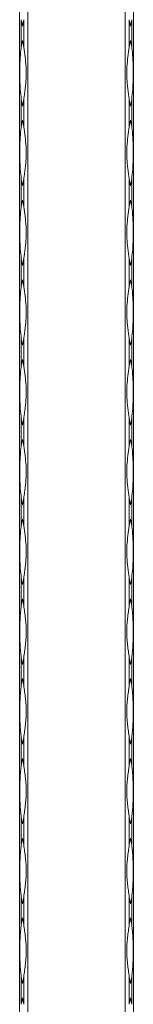
# Model space of a CAD drawing. Units: millimetres. Extents: x 2 to 29139, y 2 to 18298.
# Drawn here: x 8184 to 8224, y 12631 to 12977 of the extents above; entities that cross this region are included whole.
import ezdxf

# ---------------------------------------------------------------- set-up
doc = ezdxf.new("R2010")
doc.units = ezdxf.units.MM
doc.header["$LTSCALE"] = 100

msp = doc.modelspace()

# ---------------------------------------------------------------- linework, layer by layer
at = {"color": 7, "linetype": 'Continuous', "lineweight": 15}
for p, q in [((8183.67, 12297.79), (8183.67, 18297.79)), ((8186.49, 18297.79), (8186.49, 12297.79)), ((8220.84, 12297.79), (8220.84, 18297.79)), ((8223.67, 18297.79), (8223.67, 12297.79)), ((8184.25, 12977.09), (8184.25, 12967.48)), ((8185.08, 12967.48), (8185.08, 12977.09)), ((8222.25, 12977.09), (8222.25, 12967.48)), ((8223.08, 12967.48), (8223.08, 12977.09)), ((8184.25, 12949.09), (8184.25, 12939.48)), ((8185.08, 12939.48), (8185.08, 12949.09)), ((8222.25, 12949.09), (8222.25, 12939.48)), ((8223.08, 12939.48), (8223.08, 12949.09)), ((8184.25, 12921.09), (8184.25, 12911.48)), ((8185.08, 12911.48), (8185.08, 12921.09)), ((8222.25, 12921.09), (8222.25, 12911.48)), ((8223.08, 12911.48), (8223.08, 12921.09)), ((8184.25, 12893.09), (8184.25, 12883.48)), ((8185.08, 12883.48), (8185.08, 12893.09)), ((8222.25, 12893.09), (8222.25, 12883.48)), ((8223.08, 12883.48), (8223.08, 12893.09)), ((8184.25, 12865.09), (8184.25, 12855.48)), ((8185.08, 12855.48), (8185.08, 12865.09)), ((8222.25, 12865.09), (8222.25, 12855.48)), ((8223.08, 12855.48), (8223.08, 12865.09)), ((8184.25, 12837.09), (8184.25, 12827.48)), ((8185.08, 12827.48), (8185.08, 12837.09)), ((8222.25, 12837.09), (8222.25, 12827.48)), ((8223.08, 12827.48), (8223.08, 12837.09)), ((8184.25, 12809.09), (8184.25, 12799.48)), ((8185.08, 12799.48), (8185.08, 12809.09)), ((8222.25, 12809.09), (8222.25, 12799.48)), ((8223.08, 12799.48), (8223.08, 12809.09)), ((8184.25, 12781.09), (8184.25, 12771.48)), ((8185.08, 12771.48), (8185.08, 12781.09)), ((8222.25, 12781.09), (8222.25, 12771.48)), ((8223.08, 12771.48), (8223.08, 12781.09)), ((8184.25, 12753.09), (8184.25, 12743.48)), ((8185.08, 12743.48), (8185.08, 12753.09)), ((8222.25, 12753.09), (8222.25, 12743.48)), ((8223.08, 12743.48), (8223.08, 12753.09)), ((8184.25, 12725.09), (8184.25, 12715.48)), ((8185.08, 12715.48), (8185.08, 12725.09)), ((8222.25, 12725.09), (8222.25, 12715.48)), ((8223.08, 12715.48), (8223.08, 12725.09)), ((8184.25, 12697.09), (8184.25, 12687.48)), ((8185.08, 12687.48), (8185.08, 12697.09)), ((8222.25, 12697.09), (8222.25, 12687.48)), ((8223.08, 12687.48), (8223.08, 12697.09)), ((8184.25, 12669.09), (8184.25, 12659.48)), ((8185.08, 12659.48), (8185.08, 12669.09)), ((8222.25, 12669.09), (8222.25, 12659.48)), ((8223.08, 12659.48), (8223.08, 12669.09)), ((8184.25, 12641.09), (8184.25, 12631.48)), ((8185.08, 12631.48), (8185.08, 12641.09)), ((8222.25, 12641.09), (8222.25, 12631.48)), ((8223.08, 12631.48), (8223.08, 12641.09))]:
    msp.add_line(p, q, dxfattribs=at)
for centre, radius, start, end in [((8240.26, 12985.98), 56.71, 189.0131, 191.3775), ((8129.07, 12985.98), 56.71, 348.6225, 350.9869), ((8278.26, 12985.98), 56.71, 189.0131, 191.3776), ((8167.07, 12985.98), 56.71, 348.6225, 350.9869), ((8240.26, 12958.6), 56.71, 168.6225, 170.9869), ((8129.07, 12958.6), 56.71, 9.0131, 11.3775), ((8278.26, 12958.6), 56.71, 168.6224, 170.9869), ((8167.07, 12958.6), 56.71, 9.0131, 11.3775), ((8240.26, 12957.98), 56.71, 189.0131, 191.3775), ((8129.07, 12957.98), 56.71, 348.6225, 350.9869), ((8278.26, 12957.98), 56.71, 189.0131, 191.3776), ((8167.07, 12957.98), 56.71, 348.6225, 350.9869), ((8240.26, 12930.6), 56.71, 168.6225, 170.9869), ((8129.07, 12930.6), 56.71, 9.0131, 11.3775), ((8278.26, 12930.6), 56.71, 168.6224, 170.9869), ((8167.07, 12930.6), 56.71, 9.0131, 11.3775), ((8240.26, 12929.98), 56.71, 189.0131, 191.3775), ((8129.07, 12929.98), 56.71, 348.6225, 350.9869), ((8278.26, 12929.98), 56.71, 189.0131, 191.3776), ((8167.07, 12929.98), 56.71, 348.6225, 350.9869), ((8240.26, 12902.6), 56.71, 168.6225, 170.9869), ((8129.07, 12902.6), 56.71, 9.0131, 11.3775), ((8278.26, 12902.6), 56.71, 168.6224, 170.9869), ((8167.07, 12902.6), 56.71, 9.0131, 11.3775), ((8240.26, 12901.98), 56.71, 189.0131, 191.3775), ((8129.07, 12901.98), 56.71, 348.6225, 350.9869), ((8278.26, 12901.98), 56.71, 189.0131, 191.3776), ((8167.07, 12901.98), 56.71, 348.6225, 350.9869), ((8240.26, 12874.6), 56.71, 168.6225, 170.9869), ((8129.07, 12874.6), 56.71, 9.0131, 11.3775), ((8278.26, 12874.6), 56.71, 168.6224, 170.9869), ((8167.07, 12874.6), 56.71, 9.0131, 11.3775), ((8240.26, 12873.98), 56.71, 189.0131, 191.3775), ((8129.07, 12873.98), 56.71, 348.6225, 350.9869), ((8278.26, 12873.98), 56.71, 189.0131, 191.3776), ((8167.07, 12873.98), 56.71, 348.6225, 350.9869), ((8240.26, 12846.6), 56.71, 168.6225, 170.9869), ((8129.07, 12846.6), 56.71, 9.0131, 11.3775), ((8278.26, 12846.6), 56.71, 168.6224, 170.9869), ((8167.07, 12846.6), 56.71, 9.0131, 11.3775), ((8240.26, 12845.98), 56.71, 189.0131, 191.3775), ((8129.07, 12845.98), 56.71, 348.6225, 350.9869), ((8278.26, 12845.98), 56.71, 189.0131, 191.3776), ((8167.07, 12845.98), 56.71, 348.6225, 350.9869), ((8240.26, 12818.6), 56.71, 168.6225, 170.9869), ((8129.07, 12818.6), 56.71, 9.0131, 11.3775), ((8278.26, 12818.6), 56.71, 168.6224, 170.9869), ((8167.07, 12818.6), 56.71, 9.0131, 11.3775), ((8240.26, 12817.98), 56.71, 189.0131, 191.3775), ((8129.07, 12817.98), 56.71, 348.6225, 350.9869), ((8278.26, 12817.98), 56.71, 189.0131, 191.3776), ((8167.07, 12817.98), 56.71, 348.6225, 350.9869), ((8240.26, 12790.6), 56.71, 168.6225, 170.9869), ((8129.07, 12790.6), 56.71, 9.0131, 11.3775), ((8278.26, 12790.6), 56.71, 168.6224, 170.9869), ((8167.07, 12790.6), 56.71, 9.0131, 11.3775), ((8240.25, 12789.97), 56.7, 189.0129, 191.3778), ((8129.08, 12789.97), 56.7, 348.6222, 350.9871), ((8278.25, 12789.97), 56.7, 189.0129, 191.3778), ((8167.08, 12789.97), 56.7, 348.6223, 350.9872), ((8240.26, 12762.6), 56.71, 168.6225, 170.9871), ((8129.07, 12762.6), 56.71, 9.0129, 11.3775), ((8278.26, 12762.6), 56.71, 168.6225, 170.9871), ((8167.07, 12762.6), 56.71, 9.0129, 11.3774), ((8240.25, 12761.97), 56.7, 189.0129, 191.3778), ((8129.08, 12761.97), 56.7, 348.6222, 350.9871), ((8278.25, 12761.97), 56.7, 189.0129, 191.3778), ((8167.08, 12761.97), 56.7, 348.6223, 350.9872), ((8240.27, 12734.6), 56.72, 168.6227, 170.9869), ((8129.06, 12734.6), 56.72, 9.0131, 11.3773), ((8278.27, 12734.6), 56.72, 168.6226, 170.9869), ((8167.06, 12734.6), 56.72, 9.0131, 11.3772), ((8240.25, 12733.97), 56.7, 189.0129, 191.3778), ((8129.08, 12733.97), 56.7, 348.6222, 350.9871), ((8278.25, 12733.97), 56.7, 189.0129, 191.3778), ((8167.08, 12733.97), 56.7, 348.6223, 350.9872), ((8240.25, 12706.6), 56.7, 168.6222, 170.9871), ((8129.08, 12706.6), 56.7, 9.0129, 11.3778), ((8278.25, 12706.6), 56.7, 168.6222, 170.9871), ((8167.08, 12706.6), 56.7, 9.0128, 11.3777), ((8240.25, 12705.97), 56.7, 189.0129, 191.3778), ((8129.08, 12705.97), 56.7, 348.6222, 350.9871), ((8278.25, 12705.97), 56.7, 189.0129, 191.3778), ((8167.08, 12705.97), 56.7, 348.6223, 350.9872), ((8240.25, 12678.6), 56.7, 168.6222, 170.9871), ((8129.08, 12678.6), 56.7, 9.0129, 11.3778), ((8278.25, 12678.6), 56.7, 168.6222, 170.9871), ((8167.08, 12678.6), 56.7, 9.0128, 11.3777), ((8240.27, 12677.98), 56.72, 189.0131, 191.3773), ((8129.06, 12677.98), 56.72, 348.6227, 350.9869), ((8278.27, 12677.98), 56.72, 189.0131, 191.3774), ((8167.06, 12677.98), 56.72, 348.6228, 350.9869), ((8240.25, 12650.6), 56.7, 168.6222, 170.9871), ((8129.08, 12650.6), 56.7, 9.0129, 11.3778), ((8278.25, 12650.6), 56.7, 168.6222, 170.9871), ((8167.08, 12650.6), 56.7, 9.0128, 11.3777), ((8240.26, 12649.97), 56.71, 189.0129, 191.3775), ((8129.07, 12649.97), 56.71, 348.6225, 350.9871), ((8278.26, 12649.97), 56.71, 189.0129, 191.3775), ((8167.07, 12649.98), 56.71, 348.6226, 350.9871), ((8240.25, 12622.6), 56.7, 168.6222, 170.9871), ((8129.08, 12622.6), 56.7, 9.0129, 11.3778), ((8278.25, 12622.6), 56.7, 168.6222, 170.9871), ((8167.08, 12622.6), 56.7, 9.0128, 11.3777)]:
    msp.add_arc(centre, radius, start, end, dxfattribs=at)
for points, knots in [([(8184.25, 12967.48), (8184.2, 12967.17), (8183.97, 12965.61), (8183.72, 12961.79), (8183.72, 12957.07), (8183.82, 12952.51), (8184.11, 12950.23), (8184.25, 12949.09)], [0, 0, 0, 0, 0.05176, 0.259322, 0.624325, 0.812193, 1, 1, 1, 1]), ([(8185.08, 12949.09), (8185.13, 12949.4), (8185.38, 12950.97), (8185.93, 12954.79), (8186.07, 12959.51), (8185.61, 12964.07), (8185.26, 12966.35), (8185.08, 12967.48)], [0, 0, 0, 0, 0.05176, 0.259322, 0.624325, 0.812193, 1, 1, 1, 1]), ([(8222.25, 12949.09), (8222.2, 12949.4), (8221.95, 12950.97), (8221.4, 12954.79), (8221.26, 12959.51), (8221.72, 12964.07), (8222.07, 12966.35), (8222.25, 12967.48)], [0, 0, 0, 0, 0.05176, 0.259322, 0.624325, 0.812193, 1, 1, 1, 1]), ([(8223.08, 12967.48), (8223.13, 12967.17), (8223.36, 12965.61), (8223.61, 12961.79), (8223.61, 12957.07), (8223.51, 12952.51), (8223.22, 12950.23), (8223.08, 12949.09)], [0, 0, 0, 0, 0.05176, 0.259322, 0.624325, 0.812193, 1, 1, 1, 1]), ([(8184.25, 12939.48), (8184.2, 12939.17), (8183.97, 12937.61), (8183.72, 12933.79), (8183.72, 12929.07), (8183.82, 12924.51), (8184.11, 12922.23), (8184.25, 12921.09)], [0, 0, 0, 0, 0.05176, 0.259322, 0.624325, 0.812193, 1, 1, 1, 1]), ([(8185.08, 12921.09), (8185.13, 12921.4), (8185.38, 12922.97), (8185.93, 12926.79), (8186.07, 12931.51), (8185.61, 12936.07), (8185.26, 12938.35), (8185.08, 12939.48)], [0, 0, 0, 0, 0.05176, 0.259322, 0.624325, 0.812193, 1, 1, 1, 1]), ([(8222.25, 12921.09), (8222.2, 12921.4), (8221.95, 12922.97), (8221.4, 12926.79), (8221.26, 12931.51), (8221.72, 12936.07), (8222.07, 12938.35), (8222.25, 12939.48)], [0, 0, 0, 0, 0.05176, 0.259322, 0.624325, 0.812193, 1, 1, 1, 1]), ([(8223.08, 12939.48), (8223.13, 12939.17), (8223.36, 12937.61), (8223.61, 12933.79), (8223.61, 12929.07), (8223.51, 12924.51), (8223.22, 12922.23), (8223.08, 12921.09)], [0, 0, 0, 0, 0.05176, 0.259322, 0.624325, 0.812193, 1, 1, 1, 1]), ([(8184.25, 12911.48), (8184.2, 12911.17), (8183.97, 12909.61), (8183.72, 12905.79), (8183.72, 12901.07), (8183.82, 12896.51), (8184.11, 12894.23), (8184.25, 12893.09)], [0, 0, 0, 0, 0.05176, 0.259322, 0.624325, 0.812193, 1, 1, 1, 1]), ([(8185.08, 12893.09), (8185.13, 12893.4), (8185.38, 12894.97), (8185.93, 12898.79), (8186.07, 12903.51), (8185.61, 12908.07), (8185.26, 12910.35), (8185.08, 12911.48)], [0, 0, 0, 0, 0.05176, 0.259322, 0.624325, 0.812193, 1, 1, 1, 1]), ([(8222.25, 12893.09), (8222.2, 12893.4), (8221.95, 12894.97), (8221.4, 12898.79), (8221.26, 12903.51), (8221.72, 12908.07), (8222.07, 12910.35), (8222.25, 12911.48)], [0, 0, 0, 0, 0.05176, 0.259322, 0.624325, 0.812193, 1, 1, 1, 1]), ([(8223.08, 12911.48), (8223.13, 12911.17), (8223.36, 12909.61), (8223.61, 12905.79), (8223.61, 12901.07), (8223.51, 12896.51), (8223.22, 12894.23), (8223.08, 12893.09)], [0, 0, 0, 0, 0.05176, 0.259322, 0.624325, 0.812193, 1, 1, 1, 1]), ([(8184.25, 12883.48), (8184.2, 12883.17), (8183.97, 12881.61), (8183.72, 12877.79), (8183.72, 12873.07), (8183.82, 12868.51), (8184.11, 12866.23), (8184.25, 12865.09)], [0, 0, 0, 0, 0.05176, 0.259322, 0.624325, 0.812193, 1, 1, 1, 1]), ([(8185.08, 12865.09), (8185.13, 12865.4), (8185.38, 12866.97), (8185.93, 12870.79), (8186.07, 12875.51), (8185.61, 12880.07), (8185.26, 12882.35), (8185.08, 12883.48)], [0, 0, 0, 0, 0.05176, 0.259322, 0.624325, 0.812193, 1, 1, 1, 1]), ([(8222.25, 12865.09), (8222.2, 12865.4), (8221.95, 12866.97), (8221.4, 12870.79), (8221.26, 12875.51), (8221.72, 12880.07), (8222.07, 12882.35), (8222.25, 12883.48)], [0, 0, 0, 0, 0.05176, 0.259322, 0.624325, 0.812193, 1, 1, 1, 1]), ([(8223.08, 12883.48), (8223.13, 12883.17), (8223.36, 12881.61), (8223.61, 12877.79), (8223.61, 12873.07), (8223.51, 12868.51), (8223.22, 12866.23), (8223.08, 12865.09)], [0, 0, 0, 0, 0.05176, 0.259322, 0.624325, 0.812193, 1, 1, 1, 1]), ([(8184.25, 12855.48), (8184.2, 12855.17), (8183.97, 12853.61), (8183.72, 12849.79), (8183.72, 12845.07), (8183.82, 12840.51), (8184.11, 12838.23), (8184.25, 12837.09)], [0, 0, 0, 0, 0.05176, 0.259322, 0.624325, 0.812193, 1, 1, 1, 1]), ([(8185.08, 12837.09), (8185.13, 12837.4), (8185.38, 12838.97), (8185.93, 12842.79), (8186.07, 12847.51), (8185.61, 12852.07), (8185.26, 12854.35), (8185.08, 12855.48)], [0, 0, 0, 0, 0.05176, 0.259322, 0.624325, 0.812193, 1, 1, 1, 1]), ([(8222.25, 12837.09), (8222.2, 12837.4), (8221.95, 12838.97), (8221.4, 12842.79), (8221.26, 12847.51), (8221.72, 12852.07), (8222.07, 12854.35), (8222.25, 12855.48)], [0, 0, 0, 0, 0.05176, 0.259322, 0.624325, 0.812193, 1, 1, 1, 1]), ([(8223.08, 12855.48), (8223.13, 12855.17), (8223.36, 12853.61), (8223.61, 12849.79), (8223.61, 12845.07), (8223.51, 12840.51), (8223.22, 12838.23), (8223.08, 12837.09)], [0, 0, 0, 0, 0.05176, 0.259322, 0.624325, 0.812193, 1, 1, 1, 1]), ([(8184.25, 12827.48), (8184.2, 12827.17), (8183.97, 12825.61), (8183.72, 12821.79), (8183.72, 12817.07), (8183.82, 12812.51), (8184.11, 12810.23), (8184.25, 12809.09)], [0, 0, 0, 0, 0.05176, 0.259322, 0.624325, 0.812193, 1, 1, 1, 1]), ([(8185.08, 12809.09), (8185.13, 12809.4), (8185.38, 12810.97), (8185.93, 12814.79), (8186.07, 12819.51), (8185.61, 12824.07), (8185.26, 12826.35), (8185.08, 12827.48)], [0, 0, 0, 0, 0.05176, 0.259322, 0.624325, 0.812193, 1, 1, 1, 1]), ([(8222.25, 12809.09), (8222.2, 12809.4), (8221.95, 12810.97), (8221.4, 12814.79), (8221.26, 12819.51), (8221.72, 12824.07), (8222.07, 12826.35), (8222.25, 12827.48)], [0, 0, 0, 0, 0.05176, 0.259322, 0.624325, 0.812193, 1, 1, 1, 1]), ([(8223.08, 12827.48), (8223.13, 12827.17), (8223.36, 12825.61), (8223.61, 12821.79), (8223.61, 12817.07), (8223.51, 12812.51), (8223.22, 12810.23), (8223.08, 12809.09)], [0, 0, 0, 0, 0.05176, 0.259322, 0.624325, 0.812193, 1, 1, 1, 1]), ([(8184.25, 12799.48), (8184.2, 12799.17), (8183.97, 12797.61), (8183.72, 12793.79), (8183.72, 12789.07), (8183.82, 12784.51), (8184.11, 12782.23), (8184.25, 12781.09)], [0, 0, 0, 0, 0.05176, 0.259322, 0.624325, 0.812194, 1, 1, 1, 1]), ([(8185.08, 12781.09), (8185.13, 12781.4), (8185.38, 12782.97), (8185.93, 12786.79), (8186.07, 12791.51), (8185.61, 12796.07), (8185.26, 12798.35), (8185.08, 12799.48)], [0, 0, 0, 0, 0.05176, 0.259322, 0.624325, 0.812193, 1, 1, 1, 1]), ([(8222.25, 12781.09), (8222.2, 12781.4), (8221.95, 12782.97), (8221.4, 12786.79), (8221.26, 12791.51), (8221.72, 12796.07), (8222.07, 12798.35), (8222.25, 12799.48)], [0, 0, 0, 0, 0.05176, 0.259322, 0.624325, 0.812193, 1, 1, 1, 1]), ([(8223.08, 12799.48), (8223.13, 12799.17), (8223.36, 12797.61), (8223.61, 12793.79), (8223.61, 12789.07), (8223.51, 12784.51), (8223.22, 12782.23), (8223.08, 12781.09)], [0, 0, 0, 0, 0.05176, 0.259322, 0.624325, 0.812194, 1, 1, 1, 1]), ([(8184.25, 12771.48), (8184.13, 12770.73), (8184.04, 12769.96), (8183.9, 12768.43), (8183.85, 12767.66), (8183.79, 12766.11), (8183.77, 12765.34), (8183.74, 12763.8), (8183.73, 12763.03), (8183.73, 12761.49), (8183.74, 12760.72), (8183.77, 12759.19), (8183.79, 12758.42), (8183.86, 12756.9), (8183.9, 12756.13), (8184.04, 12754.61), (8184.13, 12753.85), (8184.25, 12753.09)], [0, 0, 0, 0, 0.125, 0.125, 0.25, 0.25, 0.375, 0.375, 0.5, 0.5, 0.625, 0.625, 0.75, 0.75, 0.875, 0.875, 1, 1, 1, 1]), ([(8185.08, 12753.09), (8185.2, 12753.85), (8185.32, 12754.61), (8185.54, 12756.15), (8185.64, 12756.92), (8185.8, 12758.46), (8185.87, 12759.24), (8185.95, 12760.78), (8185.97, 12761.55), (8185.97, 12763.09), (8185.95, 12763.86), (8185.86, 12765.39), (8185.8, 12766.15), (8185.64, 12767.68), (8185.54, 12768.44), (8185.32, 12769.97), (8185.2, 12770.73), (8185.08, 12771.48)], [0, 0, 0, 0, 0.125, 0.125, 0.25, 0.25, 0.375, 0.375, 0.5, 0.5, 0.625, 0.625, 0.75, 0.75, 0.875, 0.875, 1, 1, 1, 1]), ([(8222.25, 12753.09), (8222.13, 12753.85), (8222.01, 12754.61), (8221.79, 12756.15), (8221.69, 12756.92), (8221.53, 12758.46), (8221.46, 12759.24), (8221.38, 12760.78), (8221.36, 12761.55), (8221.36, 12763.09), (8221.38, 12763.86), (8221.47, 12765.39), (8221.53, 12766.15), (8221.69, 12767.68), (8221.79, 12768.44), (8222.01, 12769.97), (8222.13, 12770.73), (8222.25, 12771.48)], [0, 0, 0, 0, 0.125, 0.125, 0.25, 0.25, 0.375, 0.375, 0.5, 0.5, 0.625, 0.625, 0.75, 0.75, 0.875, 0.875, 1, 1, 1, 1]), ([(8223.08, 12771.48), (8223.2, 12770.73), (8223.29, 12769.96), (8223.43, 12768.43), (8223.48, 12767.66), (8223.54, 12766.11), (8223.57, 12765.34), (8223.59, 12763.8), (8223.6, 12763.03), (8223.6, 12761.49), (8223.59, 12760.72), (8223.56, 12759.19), (8223.54, 12758.42), (8223.47, 12756.9), (8223.43, 12756.13), (8223.29, 12754.61), (8223.2, 12753.85), (8223.08, 12753.09)], [0, 0, 0, 0, 0.125, 0.125, 0.25, 0.25, 0.375, 0.375, 0.5, 0.5, 0.625, 0.625, 0.75, 0.75, 0.875, 0.875, 1, 1, 1, 1]), ([(8184.25, 12743.48), (8184.13, 12742.73), (8184.04, 12741.96), (8183.9, 12740.43), (8183.85, 12739.66), (8183.79, 12738.11), (8183.77, 12737.34), (8183.74, 12735.8), (8183.73, 12735.03), (8183.73, 12733.49), (8183.74, 12732.72), (8183.77, 12731.19), (8183.79, 12730.42), (8183.86, 12728.9), (8183.9, 12728.13), (8184.04, 12726.61), (8184.13, 12725.85), (8184.25, 12725.09)], [0, 0, 0, 0, 0.125, 0.125, 0.25, 0.25, 0.375, 0.375, 0.5, 0.5, 0.625, 0.625, 0.75, 0.75, 0.875, 0.875, 1, 1, 1, 1]), ([(8185.08, 12725.09), (8185.2, 12725.85), (8185.32, 12726.61), (8185.54, 12728.15), (8185.64, 12728.92), (8185.8, 12730.46), (8185.87, 12731.24), (8185.95, 12732.78), (8185.97, 12733.55), (8185.97, 12735.09), (8185.95, 12735.86), (8185.86, 12737.39), (8185.8, 12738.15), (8185.64, 12739.68), (8185.54, 12740.44), (8185.32, 12741.97), (8185.2, 12742.73), (8185.08, 12743.48)], [0, 0, 0, 0, 0.125, 0.125, 0.25, 0.25, 0.375, 0.375, 0.5, 0.5, 0.625, 0.625, 0.75, 0.75, 0.875, 0.875, 1, 1, 1, 1]), ([(8222.25, 12725.09), (8222.13, 12725.85), (8222.01, 12726.61), (8221.79, 12728.15), (8221.69, 12728.92), (8221.53, 12730.46), (8221.46, 12731.24), (8221.38, 12732.78), (8221.36, 12733.55), (8221.36, 12735.09), (8221.38, 12735.86), (8221.47, 12737.39), (8221.53, 12738.15), (8221.69, 12739.68), (8221.79, 12740.44), (8222.01, 12741.97), (8222.13, 12742.73), (8222.25, 12743.48)], [0, 0, 0, 0, 0.125, 0.125, 0.25, 0.25, 0.375, 0.375, 0.5, 0.5, 0.625, 0.625, 0.75, 0.75, 0.875, 0.875, 1, 1, 1, 1]), ([(8223.08, 12743.48), (8223.2, 12742.73), (8223.29, 12741.96), (8223.43, 12740.43), (8223.48, 12739.66), (8223.54, 12738.11), (8223.57, 12737.34), (8223.59, 12735.8), (8223.6, 12735.03), (8223.6, 12733.49), (8223.59, 12732.72), (8223.56, 12731.19), (8223.54, 12730.42), (8223.47, 12728.9), (8223.43, 12728.13), (8223.29, 12726.61), (8223.2, 12725.85), (8223.08, 12725.09)], [0, 0, 0, 0, 0.125, 0.125, 0.25, 0.25, 0.375, 0.375, 0.5, 0.5, 0.625, 0.625, 0.75, 0.75, 0.875, 0.875, 1, 1, 1, 1]), ([(8184.25, 12715.48), (8184.13, 12714.73), (8184.04, 12713.96), (8183.9, 12712.43), (8183.85, 12711.66), (8183.79, 12710.11), (8183.77, 12709.34), (8183.74, 12707.8), (8183.73, 12707.03), (8183.73, 12705.49), (8183.74, 12704.72), (8183.77, 12703.19), (8183.79, 12702.42), (8183.86, 12700.9), (8183.9, 12700.13), (8184.04, 12698.61), (8184.13, 12697.85), (8184.25, 12697.09)], [0, 0, 0, 0, 0.125, 0.125, 0.25, 0.25, 0.375, 0.375, 0.5, 0.5, 0.625, 0.625, 0.75, 0.75, 0.875, 0.875, 1, 1, 1, 1]), ([(8185.08, 12697.09), (8185.2, 12697.85), (8185.32, 12698.61), (8185.54, 12700.15), (8185.64, 12700.92), (8185.8, 12702.46), (8185.87, 12703.24), (8185.95, 12704.78), (8185.97, 12705.55), (8185.97, 12707.09), (8185.95, 12707.86), (8185.86, 12709.39), (8185.8, 12710.15), (8185.64, 12711.68), (8185.54, 12712.44), (8185.32, 12713.97), (8185.2, 12714.73), (8185.08, 12715.48)], [0, 0, 0, 0, 0.125, 0.125, 0.25, 0.25, 0.375, 0.375, 0.5, 0.5, 0.625, 0.625, 0.75, 0.75, 0.875, 0.875, 1, 1, 1, 1]), ([(8222.25, 12697.09), (8222.13, 12697.85), (8222.01, 12698.61), (8221.79, 12700.15), (8221.69, 12700.92), (8221.53, 12702.46), (8221.46, 12703.24), (8221.38, 12704.78), (8221.36, 12705.55), (8221.36, 12707.09), (8221.38, 12707.86), (8221.47, 12709.39), (8221.53, 12710.15), (8221.69, 12711.68), (8221.79, 12712.44), (8222.01, 12713.97), (8222.13, 12714.73), (8222.25, 12715.48)], [0, 0, 0, 0, 0.125, 0.125, 0.25, 0.25, 0.375, 0.375, 0.5, 0.5, 0.625, 0.625, 0.75, 0.75, 0.875, 0.875, 1, 1, 1, 1]), ([(8223.08, 12715.48), (8223.2, 12714.73), (8223.29, 12713.96), (8223.43, 12712.43), (8223.48, 12711.66), (8223.54, 12710.11), (8223.57, 12709.34), (8223.59, 12707.8), (8223.6, 12707.03), (8223.6, 12705.49), (8223.59, 12704.72), (8223.56, 12703.19), (8223.54, 12702.42), (8223.47, 12700.9), (8223.43, 12700.13), (8223.29, 12698.61), (8223.2, 12697.85), (8223.08, 12697.09)], [0, 0, 0, 0, 0.125, 0.125, 0.25, 0.25, 0.375, 0.375, 0.5, 0.5, 0.625, 0.625, 0.75, 0.75, 0.875, 0.875, 1, 1, 1, 1]), ([(8184.25, 12687.48), (8184.13, 12686.73), (8184.04, 12685.96), (8183.9, 12684.43), (8183.85, 12683.66), (8183.79, 12682.11), (8183.77, 12681.34), (8183.74, 12679.8), (8183.73, 12679.03), (8183.73, 12677.49), (8183.74, 12676.72), (8183.77, 12675.19), (8183.79, 12674.42), (8183.86, 12672.9), (8183.9, 12672.13), (8184.04, 12670.61), (8184.13, 12669.85), (8184.25, 12669.09)], [0, 0, 0, 0, 0.125, 0.125, 0.25, 0.25, 0.375, 0.375, 0.5, 0.5, 0.625, 0.625, 0.75, 0.75, 0.875, 0.875, 1, 1, 1, 1]), ([(8185.08, 12669.09), (8185.2, 12669.85), (8185.32, 12670.61), (8185.54, 12672.15), (8185.64, 12672.92), (8185.8, 12674.46), (8185.87, 12675.24), (8185.95, 12676.78), (8185.97, 12677.55), (8185.97, 12679.09), (8185.95, 12679.86), (8185.86, 12681.39), (8185.8, 12682.15), (8185.64, 12683.68), (8185.54, 12684.44), (8185.32, 12685.97), (8185.2, 12686.73), (8185.08, 12687.48)], [0, 0, 0, 0, 0.125, 0.125, 0.25, 0.25, 0.375, 0.375, 0.5, 0.5, 0.625, 0.625, 0.75, 0.75, 0.875, 0.875, 1, 1, 1, 1]), ([(8222.25, 12669.09), (8222.13, 12669.85), (8222.01, 12670.61), (8221.79, 12672.15), (8221.69, 12672.92), (8221.53, 12674.46), (8221.46, 12675.24), (8221.38, 12676.78), (8221.36, 12677.55), (8221.36, 12679.09), (8221.38, 12679.86), (8221.47, 12681.39), (8221.53, 12682.15), (8221.69, 12683.68), (8221.79, 12684.44), (8222.01, 12685.97), (8222.13, 12686.73), (8222.25, 12687.48)], [0, 0, 0, 0, 0.125, 0.125, 0.25, 0.25, 0.375, 0.375, 0.5, 0.5, 0.625, 0.625, 0.75, 0.75, 0.875, 0.875, 1, 1, 1, 1]), ([(8223.08, 12687.48), (8223.2, 12686.73), (8223.29, 12685.96), (8223.43, 12684.43), (8223.48, 12683.66), (8223.54, 12682.11), (8223.57, 12681.34), (8223.59, 12679.8), (8223.6, 12679.03), (8223.6, 12677.49), (8223.59, 12676.72), (8223.56, 12675.19), (8223.54, 12674.42), (8223.47, 12672.9), (8223.43, 12672.13), (8223.29, 12670.61), (8223.2, 12669.85), (8223.08, 12669.09)], [0, 0, 0, 0, 0.125, 0.125, 0.25, 0.25, 0.375, 0.375, 0.5, 0.5, 0.625, 0.625, 0.75, 0.75, 0.875, 0.875, 1, 1, 1, 1]), ([(8184.25, 12659.48), (8184.13, 12658.73), (8184.04, 12657.96), (8183.9, 12656.43), (8183.85, 12655.66), (8183.79, 12654.11), (8183.77, 12653.34), (8183.74, 12651.8), (8183.73, 12651.03), (8183.73, 12649.49), (8183.74, 12648.72), (8183.77, 12647.19), (8183.79, 12646.42), (8183.86, 12644.9), (8183.9, 12644.13), (8184.04, 12642.61), (8184.13, 12641.85), (8184.25, 12641.09)], [0, 0, 0, 0, 0.125, 0.125, 0.25, 0.25, 0.375, 0.375, 0.5, 0.5, 0.625, 0.625, 0.75, 0.75, 0.875, 0.875, 1, 1, 1, 1]), ([(8185.08, 12641.09), (8185.2, 12641.85), (8185.32, 12642.61), (8185.54, 12644.15), (8185.64, 12644.92), (8185.8, 12646.46), (8185.87, 12647.24), (8185.95, 12648.78), (8185.97, 12649.55), (8185.97, 12651.09), (8185.95, 12651.86), (8185.86, 12653.39), (8185.8, 12654.15), (8185.64, 12655.68), (8185.54, 12656.44), (8185.32, 12657.97), (8185.2, 12658.73), (8185.08, 12659.48)], [0, 0, 0, 0, 0.125, 0.125, 0.25, 0.25, 0.375, 0.375, 0.5, 0.5, 0.625, 0.625, 0.75, 0.75, 0.875, 0.875, 1, 1, 1, 1]), ([(8222.25, 12641.09), (8222.13, 12641.85), (8222.01, 12642.61), (8221.79, 12644.15), (8221.69, 12644.92), (8221.53, 12646.46), (8221.46, 12647.24), (8221.38, 12648.78), (8221.36, 12649.55), (8221.36, 12651.09), (8221.38, 12651.86), (8221.47, 12653.39), (8221.53, 12654.15), (8221.69, 12655.68), (8221.79, 12656.44), (8222.01, 12657.97), (8222.13, 12658.73), (8222.25, 12659.48)], [0, 0, 0, 0, 0.125, 0.125, 0.25, 0.25, 0.375, 0.375, 0.5, 0.5, 0.625, 0.625, 0.75, 0.75, 0.875, 0.875, 1, 1, 1, 1]), ([(8223.08, 12659.48), (8223.2, 12658.73), (8223.29, 12657.96), (8223.43, 12656.43), (8223.48, 12655.66), (8223.54, 12654.11), (8223.57, 12653.34), (8223.59, 12651.8), (8223.6, 12651.03), (8223.6, 12649.49), (8223.59, 12648.72), (8223.56, 12647.19), (8223.54, 12646.42), (8223.47, 12644.9), (8223.43, 12644.13), (8223.29, 12642.61), (8223.2, 12641.85), (8223.08, 12641.09)], [0, 0, 0, 0, 0.125, 0.125, 0.25, 0.25, 0.375, 0.375, 0.5, 0.5, 0.625, 0.625, 0.75, 0.75, 0.875, 0.875, 1, 1, 1, 1])]:
    msp.add_open_spline(points, degree=3, knots=knots, dxfattribs=at)

doc.saveas('drawing.dxf')
